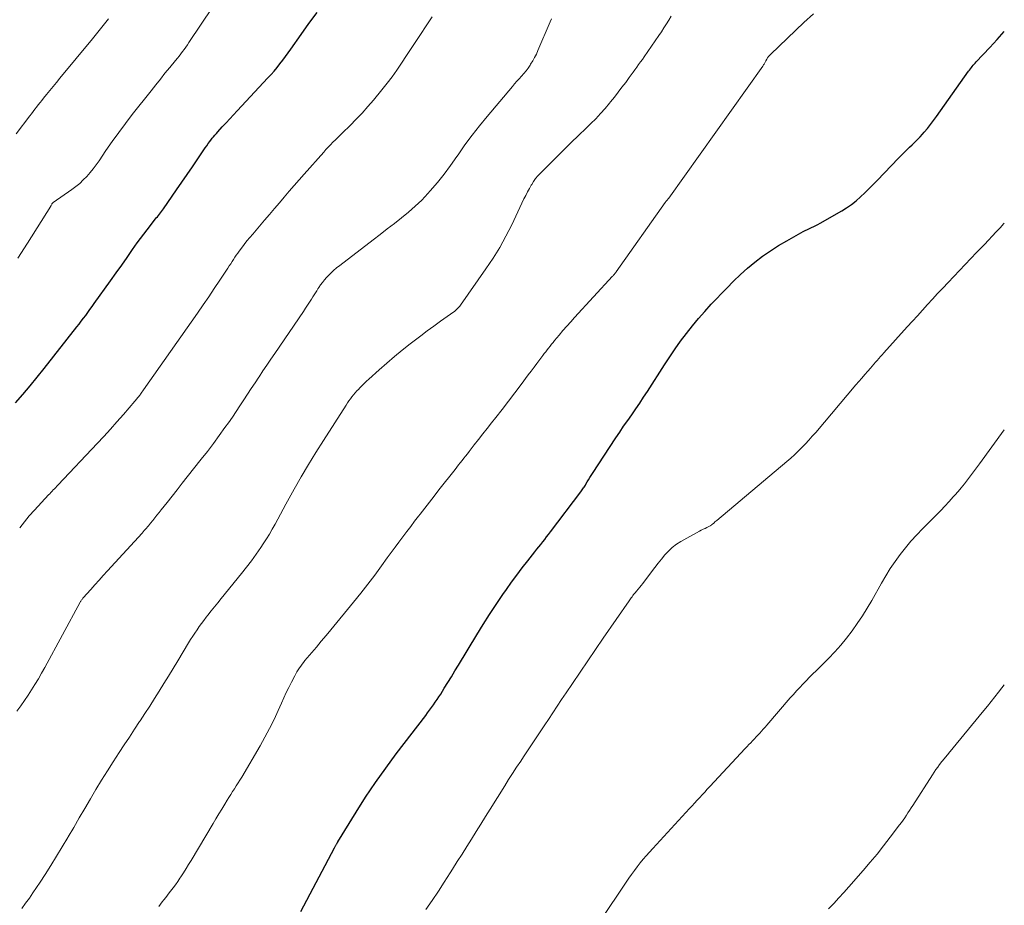
# Model space of a CAD drawing. Units: feet. Extents: x 1969483 to 1970036, y 585000 to 590000.
# Drawn here: x 1969873 to 1970000, y 588299 to 588414 of the extents above; entities that cross this region are included whole.
import ezdxf

# ---------------------------------------------------------------- set-up
doc = ezdxf.new("R2010")
doc.units = ezdxf.units.FT
doc.header["$LTSCALE"] = 100
doc.header["$MEASUREMENT"] = 0
doc.layers.add('CONTOUR INDEX', color=32, linetype='Continuous', lineweight=25)
doc.layers.add('CONTOUR INTERMEDIATE', color=40, linetype='Continuous', lineweight=15)

msp = doc.modelspace()

# ---------------------------------------------------------------- linework, layer by layer
at = {"layer": 'CONTOUR INDEX', "flags": 128}
for points, elevation in [([(1969872.12, 588364.45), (1969873.08, 588365.53), (1969874.03, 588366.63), (1969874.95, 588367.76), (1969875.86, 588368.89), (1969880.07, 588374.26), (1969880.36, 588374.63), (1969880.65, 588375.01), (1969880.94, 588375.38), (1969881.22, 588375.76), (1969881.5, 588376.14), (1969881.77, 588376.53), (1969882.05, 588376.91), (1969882.33, 588377.29), (1969884.44, 588380.24), (1969885.15, 588381.24), (1969885.87, 588382.25), (1969886.58, 588383.26), (1969887.29, 588384.27), (1969887.89, 588385.13), (1969888.3, 588385.71), (1969888.73, 588386.28), (1969889.16, 588386.84), (1969889.6, 588387.4), (1969890.22, 588388.18), (1969890.35, 588388.35), (1969890.49, 588388.51), (1969890.62, 588388.68), (1969890.75, 588388.84), (1969890.89, 588389.01), (1969891.02, 588389.18), (1969891.14, 588389.35), (1969891.27, 588389.52), (1969892.97, 588391.99), (1969893.65, 588392.98), (1969894.34, 588393.98), (1969895.02, 588394.98), (1969895.7, 588395.98), (1969896.67, 588397.41), (1969896.86, 588397.7), (1969897.07, 588397.98), (1969897.28, 588398.26), (1969897.49, 588398.54), (1969897.58, 588398.65), (1969897.75, 588398.86), (1969897.93, 588399.08), (1969898.11, 588399.28), (1969898.29, 588399.49), (1969898.88, 588400.13), (1969899.36, 588400.66), (1969899.84, 588401.18), (1969900.33, 588401.7), (1969900.81, 588402.22), (1969904.79, 588406.46), (1969905.19, 588406.9), (1969905.59, 588407.35), (1969905.97, 588407.81), (1969906.34, 588408.28), (1969906.7, 588408.75), (1969907.05, 588409.23), (1969907.4, 588409.71), (1969907.75, 588410.2), (1969909.07, 588412.09), (1969910.09, 588413.51), (1969911.14, 588414.9)], 960), ([(1969909.05, 588298.68), (1969913.4, 588306.92), (1969913.44, 588307), (1969913.49, 588307.09), (1969913.53, 588307.17), (1969913.58, 588307.25), (1969913.62, 588307.32), (1969913.65, 588307.37), (1969913.67, 588307.41), (1969913.7, 588307.46), (1969913.73, 588307.5), (1969913.75, 588307.54), (1969913.78, 588307.59), (1969913.8, 588307.63), (1969913.83, 588307.68), (1969916.18, 588311.51), (1969917.41, 588313.45), (1969918.68, 588315.36), (1969920.01, 588317.23), (1969921.38, 588319.07), (1969925.18, 588324.03), (1969925.43, 588324.37), (1969925.69, 588324.71), (1969925.94, 588325.05), (1969926.18, 588325.39), (1969926.42, 588325.74), (1969926.66, 588326.08), (1969926.89, 588326.44), (1969927.12, 588326.79), (1969927.59, 588327.56), (1969928.04, 588328.3), (1969928.5, 588329.04), (1969928.95, 588329.79), (1969929.41, 588330.53), (1969931.81, 588334.47), (1969932.62, 588335.79), (1969933.45, 588337.09), (1969934.3, 588338.38), (1969935.17, 588339.67), (1969935.61, 588340.31), (1969936.28, 588341.26), (1969936.96, 588342.19), (1969937.66, 588343.11), (1969938.37, 588344.02), (1969939.3, 588345.19), (1969939.56, 588345.51), (1969939.81, 588345.83), (1969940.07, 588346.15), (1969940.32, 588346.47), (1969940.57, 588346.79), (1969940.82, 588347.12), (1969941.07, 588347.44), (1969941.32, 588347.76), (1969945.25, 588352.95), (1969945.34, 588353.07), (1969945.43, 588353.19), (1969945.51, 588353.31), (1969945.59, 588353.44), (1969945.67, 588353.56), (1969945.75, 588353.68), (1969945.83, 588353.81), (1969945.9, 588353.94), (1969946.07, 588354.23), (1969946.23, 588354.5), (1969946.39, 588354.78), (1969946.56, 588355.04), (1969946.73, 588355.31), (1969949.77, 588359.92), (1969950.27, 588360.67), (1969950.78, 588361.43), (1969951.3, 588362.17), (1969951.82, 588362.92), (1969952.34, 588363.66), (1969952.85, 588364.41), (1969953.36, 588365.17), (1969953.85, 588365.93), (1969956.05, 588369.35), (1969956.73, 588370.39), (1969957.43, 588371.42), (1969958.15, 588372.43), (1969958.89, 588373.42), (1969959.66, 588374.4), (1969960.45, 588375.35), (1969961.27, 588376.28), (1969962.11, 588377.2), (1969964.12, 588379.29), (1969964.99, 588380.17), (1969965.89, 588381.03), (1969966.81, 588381.85), (1969967.76, 588382.65), (1969968.74, 588383.4), (1969969.75, 588384.12), (1969970.79, 588384.78), (1969971.86, 588385.41), (1969974.01, 588386.59), (1969974.27, 588386.73), (1969974.54, 588386.87), (1969974.82, 588387), (1969975.09, 588387.12), (1969975.37, 588387.25), (1969975.64, 588387.38), (1969975.9, 588387.52), (1969976.17, 588387.66), (1969978.97, 588389.28), (1969979.61, 588389.68), (1969980.23, 588390.11), (1969980.83, 588390.58), (1969981.4, 588391.08), (1969981.96, 588391.6), (1969982.5, 588392.13), (1969983.04, 588392.67), (1969983.57, 588393.21), (1969986.32, 588396.08), (1969986.5, 588396.27), (1969986.67, 588396.45), (1969986.85, 588396.62), (1969987.03, 588396.8), (1969987.22, 588396.97), (1969987.4, 588397.15), (1969987.58, 588397.32), (1969987.76, 588397.5), (1969988.09, 588397.81), (1969988.43, 588398.15), (1969988.77, 588398.49), (1969989.1, 588398.84), (1969989.42, 588399.2), (1969989.64, 588399.45), (1969990.05, 588399.94), (1969990.46, 588400.44), (1969990.85, 588400.95), (1969991.23, 588401.47), (1969995.39, 588407.32), (1969995.51, 588407.48), (1969995.62, 588407.63), (1969995.74, 588407.79), (1969995.86, 588407.94), (1969995.99, 588408.09), (1969996.11, 588408.23), (1969996.24, 588408.38), (1969996.38, 588408.52), (1969998.13, 588410.39), (1969999.09, 588411.44), (1970000, 588412.46)], 980)]:
    msp.add_lwpolyline(points, dxfattribs=dict(at, elevation=elevation))
at = {"layer": 'CONTOUR INTERMEDIATE', "flags": 128}
for points, elevation in [([(1969872.46, 588383.16), (1969873.71, 588385.11), (1969876.69, 588389.89), (1969876.73, 588389.96), (1969876.78, 588390.03), (1969876.82, 588390.1), (1969876.86, 588390.17), (1969876.95, 588390.31), (1969877.01, 588390.36), (1969879.44, 588392.04), (1969879.96, 588392.42), (1969880.45, 588392.83), (1969880.91, 588393.27), (1969881.36, 588393.73), (1969881.78, 588394.22), (1969882.18, 588394.72), (1969882.57, 588395.23), (1969882.94, 588395.76), (1969883.83, 588397.07), (1969884.65, 588398.25), (1969885.49, 588399.42), (1969886.35, 588400.57), (1969887.23, 588401.71), (1969889.67, 588404.8), (1969890.27, 588405.56), (1969890.87, 588406.31), (1969891.47, 588407.06), (1969892.08, 588407.8), (1969892.85, 588408.73), (1969893.08, 588409.01), (1969893.3, 588409.29), (1969893.52, 588409.58), (1969893.74, 588409.86), (1969893.95, 588410.15), (1969894.16, 588410.45), (1969894.36, 588410.74), (1969894.56, 588411.04), (1969897.66, 588415.67)], 956), ([(1969872.23, 588399.24), (1969873.99, 588401.54), (1969874.21, 588401.83), (1969874.43, 588402.12), (1969874.65, 588402.41), (1969874.87, 588402.7), (1969875.09, 588402.99), (1969875.31, 588403.28), (1969875.54, 588403.56), (1969875.77, 588403.85), (1969876.17, 588404.33), (1969876.6, 588404.85), (1969877.03, 588405.37), (1969877.46, 588405.89), (1969877.89, 588406.41), (1969882.08, 588411.53), (1969883.12, 588412.81), (1969884.16, 588414.1)], 952), ([(1969872.31, 588324.59), (1969872.81, 588325.26), (1969873.3, 588325.95), (1969873.76, 588326.64), (1969874.22, 588327.34), (1969874.66, 588328.05), (1969875.1, 588328.77), (1969875.51, 588329.49), (1969875.92, 588330.23), (1969880.51, 588338.67), (1969880.55, 588338.75), (1969880.6, 588338.82), (1969880.64, 588338.9), (1969880.69, 588338.97), (1969880.75, 588339.04), (1969880.8, 588339.12), (1969880.86, 588339.18), (1969880.91, 588339.25), (1969881.87, 588340.33), (1969882.4, 588340.93), (1969882.94, 588341.53), (1969883.49, 588342.13), (1969884.03, 588342.73), (1969888.5, 588347.62), (1969888.64, 588347.77), (1969888.78, 588347.93), (1969888.92, 588348.09), (1969889.06, 588348.24), (1969889.2, 588348.4), (1969889.34, 588348.56), (1969889.47, 588348.72), (1969889.61, 588348.88), (1969889.89, 588349.24), (1969890.16, 588349.58), (1969890.43, 588349.92), (1969890.7, 588350.26), (1969890.97, 588350.6), (1969891.74, 588351.57), (1969892.39, 588352.4), (1969893.04, 588353.22), (1969893.7, 588354.05), (1969894.35, 588354.88), (1969896.17, 588357.17), (1969896.95, 588358.17), (1969897.73, 588359.19), (1969898.48, 588360.21), (1969899.22, 588361.25), (1969899.67, 588361.88), (1969900.18, 588362.61), (1969900.68, 588363.34), (1969901.17, 588364.08), (1969901.65, 588364.82), (1969902.14, 588365.57), (1969902.62, 588366.31), (1969903.11, 588367.05), (1969903.6, 588367.79), (1969903.63, 588367.83), (1969904.13, 588368.58), (1969904.64, 588369.34), (1969905.15, 588370.09), (1969905.66, 588370.85), (1969909.36, 588376.28), (1969909.62, 588376.68), (1969909.89, 588377.07), (1969910.15, 588377.47), (1969910.41, 588377.87), (1969910.6, 588378.17), (1969910.76, 588378.42), (1969910.93, 588378.67), (1969911.09, 588378.92), (1969911.25, 588379.18), (1969911.37, 588379.36), (1969911.6, 588379.7), (1969911.84, 588380.03), (1969912.1, 588380.34), (1969912.37, 588380.65), (1969912.52, 588380.81), (1969912.89, 588381.19), (1969913.26, 588381.55), (1969913.66, 588381.89), (1969914.06, 588382.22), (1969918.37, 588385.51), (1969919.3, 588386.22), (1969920.22, 588386.93), (1969921.15, 588387.64), (1969922.07, 588388.35), (1969922.97, 588389.09), (1969923.84, 588389.86), (1969924.67, 588390.67), (1969925.47, 588391.52), (1969925.78, 588391.86), (1969926.69, 588392.93), (1969927.57, 588394.01), (1969928.4, 588395.13), (1969929.2, 588396.28), (1969929.38, 588396.53), (1969930.26, 588397.81), (1969931.17, 588399.06), (1969932.13, 588400.28), (1969933.11, 588401.48), (1969936.39, 588405.35), (1969936.68, 588405.69), (1969936.98, 588406.03), (1969937.28, 588406.36), (1969937.59, 588406.7), (1969937.89, 588407.03), (1969938.17, 588407.38), (1969938.44, 588407.74), (1969938.69, 588408.11), (1969938.75, 588408.22), (1969939.02, 588408.65), (1969939.26, 588409.1), (1969939.49, 588409.55), (1969939.7, 588410.02), (1969941.29, 588413.73), (1969941.46, 588414.1)], 968), ([(1969872.68, 588348.3), (1969873.29, 588349.08), (1969873.92, 588349.84), (1969874.58, 588350.57), (1969876.4, 588352.54), (1969876.56, 588352.7), (1969876.71, 588352.87), (1969876.87, 588353.03), (1969877.03, 588353.19), (1969877.18, 588353.35), (1969877.34, 588353.52), (1969877.5, 588353.68), (1969877.65, 588353.84), (1969882.68, 588359.18), (1969883.55, 588360.11), (1969884.41, 588361.05), (1969885.25, 588361.99), (1969886.09, 588362.95), (1969887.58, 588364.67), (1969887.66, 588364.77), (1969887.75, 588364.87), (1969887.83, 588364.97), (1969887.92, 588365.08), (1969888, 588365.18), (1969888.08, 588365.29), (1969888.16, 588365.39), (1969888.24, 588365.5), (1969888.29, 588365.57), (1969888.39, 588365.71), (1969888.49, 588365.85), (1969888.59, 588365.99), (1969888.69, 588366.13), (1969895.67, 588376.05), (1969896.4, 588377.11), (1969897.13, 588378.16), (1969897.85, 588379.23), (1969898.56, 588380.29), (1969899.61, 588381.88), (1969899.79, 588382.16), (1969899.98, 588382.43), (1969900.15, 588382.71), (1969900.33, 588382.99), (1969900.51, 588383.27), (1969900.69, 588383.54), (1969900.88, 588383.81), (1969901.08, 588384.08), (1969901.37, 588384.47), (1969901.72, 588384.93), (1969902.07, 588385.39), (1969902.44, 588385.83), (1969902.81, 588386.27), (1969904.35, 588388.07), (1969904.98, 588388.82), (1969905.62, 588389.56), (1969906.26, 588390.31), (1969906.89, 588391.06), (1969907.53, 588391.8), (1969908.17, 588392.55), (1969908.82, 588393.28), (1969909.47, 588394.02), (1969912, 588396.87), (1969912.29, 588397.2), (1969912.59, 588397.52), (1969912.89, 588397.83), (1969913.19, 588398.15), (1969913.5, 588398.45), (1969913.81, 588398.76), (1969914.12, 588399.07), (1969914.43, 588399.37), (1969915.4, 588400.32), (1969916.19, 588401.11), (1969916.95, 588401.92), (1969917.69, 588402.75), (1969918.42, 588403.6), (1969919.53, 588404.94), (1969920.19, 588405.77), (1969920.83, 588406.61), (1969921.44, 588407.48), (1969922.04, 588408.36), (1969922.68, 588409.34), (1969922.94, 588409.74), (1969923.2, 588410.14), (1969923.47, 588410.53), (1969923.73, 588410.93), (1969926, 588414.34)], 964), ([(1969872.98, 588299.05), (1969873.45, 588299.74), (1969873.93, 588300.42), (1969874.4, 588301.1), (1969874.87, 588301.79), (1969875.33, 588302.49), (1969875.96, 588303.45), (1969876.72, 588304.63), (1969877.46, 588305.83), (1969878.19, 588307.03), (1969878.9, 588308.25), (1969878.96, 588308.34), (1969879.67, 588309.56), (1969880.38, 588310.79), (1969881.1, 588312.01), (1969881.82, 588313.23), (1969882.54, 588314.44), (1969883.28, 588315.65), (1969884.03, 588316.85), (1969884.79, 588318.04), (1969885.56, 588319.22), (1969886.21, 588320.23), (1969886.87, 588321.24), (1969887.53, 588322.24), (1969888.19, 588323.24), (1969888.25, 588323.33), (1969888.88, 588324.28), (1969889.51, 588325.24), (1969890.12, 588326.21), (1969890.73, 588327.18), (1969891.33, 588328.15), (1969891.92, 588329.13), (1969892.52, 588330.1), (1969893.11, 588331.08), (1969894.53, 588333.42), (1969894.79, 588333.84), (1969895.06, 588334.27), (1969895.34, 588334.68), (1969895.62, 588335.1), (1969895.91, 588335.51), (1969896.21, 588335.92), (1969896.51, 588336.32), (1969896.81, 588336.72), (1969897.03, 588337.01), (1969897.46, 588337.54), (1969897.88, 588338.08), (1969898.3, 588338.61), (1969898.73, 588339.15), (1969901.37, 588342.4), (1969902.02, 588343.21), (1969902.65, 588344.04), (1969903.25, 588344.88), (1969903.85, 588345.73), (1969904.18, 588346.23), (1969904.59, 588346.85), (1969904.98, 588347.48), (1969905.35, 588348.12), (1969905.7, 588348.76), (1969906.05, 588349.42), (1969906.4, 588350.07), (1969906.75, 588350.72), (1969907.11, 588351.37), (1969908.18, 588353.29), (1969909.08, 588354.89), (1969910.01, 588356.48), (1969910.97, 588358.05), (1969911.95, 588359.6), (1969914.89, 588364.16), (1969915.07, 588364.44), (1969915.26, 588364.71), (1969915.45, 588364.97), (1969915.65, 588365.23), (1969915.86, 588365.49), (1969916.07, 588365.74), (1969916.29, 588365.99), (1969916.52, 588366.23), (1969916.64, 588366.36), (1969916.94, 588366.66), (1969917.23, 588366.96), (1969917.54, 588367.25), (1969917.85, 588367.53), (1969919.16, 588368.72), (1969920.14, 588369.58), (1969921.13, 588370.43), (1969922.14, 588371.25), (1969923.16, 588372.06), (1969923.7, 588372.47), (1969924.54, 588373.11), (1969925.39, 588373.74), (1969926.24, 588374.37), (1969927.1, 588374.99), (1969928.8, 588376.21), (1969928.89, 588376.27), (1969929, 588376.36), (1969929.04, 588376.39), (1969929.08, 588376.42), (1969929.12, 588376.46), (1969929.15, 588376.5), (1969929.29, 588376.63), (1969929.4, 588376.74), (1969929.5, 588376.85), (1969929.59, 588376.97), (1969929.68, 588377.09), (1969932.97, 588381.76), (1969933.89, 588383.14), (1969934.76, 588384.55), (1969935.56, 588386), (1969936.31, 588387.48), (1969937.89, 588390.82), (1969938.11, 588391.27), (1969938.34, 588391.72), (1969938.59, 588392.17), (1969938.84, 588392.61), (1969938.89, 588392.7), (1969939.14, 588393.08), (1969939.4, 588393.45), (1969939.69, 588393.79), (1969940, 588394.12), (1969942.11, 588396.22), (1969943.06, 588397.15), (1969944.01, 588398.09), (1969944.96, 588399.02), (1969945.92, 588399.95), (1969946.54, 588400.56), (1969947.17, 588401.19), (1969947.79, 588401.85), (1969948.38, 588402.52), (1969948.96, 588403.21), (1969949.09, 588403.36), (1969949.59, 588403.98), (1969950.08, 588404.61), (1969950.56, 588405.25), (1969951.04, 588405.89), (1969951.5, 588406.52), (1969951.74, 588406.85), (1969951.99, 588407.19), (1969952.23, 588407.52), (1969952.48, 588407.85), (1969952.72, 588408.18), (1969952.97, 588408.52), (1969953.2, 588408.86), (1969953.44, 588409.2), (1969955.33, 588411.94), (1969955.66, 588412.44), (1969955.99, 588412.94), (1969956.31, 588413.44), (1969956.62, 588413.95), (1969956.94, 588414.46)], 972), ([(1969890.67, 588299.31), (1969890.89, 588299.62), (1969891.11, 588299.91), (1969891.34, 588300.21), (1969891.57, 588300.51), (1969891.8, 588300.8), (1969892.03, 588301.1), (1969892.2, 588301.32), (1969892.51, 588301.73), (1969892.81, 588302.14), (1969893.11, 588302.56), (1969893.39, 588302.99), (1969893.52, 588303.17), (1969893.86, 588303.7), (1969894.19, 588304.22), (1969894.52, 588304.75), (1969894.85, 588305.29), (1969897.68, 588310.04), (1969898.06, 588310.67), (1969898.44, 588311.3), (1969898.82, 588311.93), (1969899.2, 588312.56), (1969899.5, 588313.06), (1969899.73, 588313.44), (1969899.97, 588313.81), (1969900.2, 588314.19), (1969900.45, 588314.56), (1969900.69, 588314.93), (1969900.93, 588315.3), (1969901.16, 588315.68), (1969901.39, 588316.06), (1969903.77, 588320.1), (1969904.4, 588321.21), (1969905, 588322.34), (1969905.57, 588323.49), (1969906.1, 588324.65), (1969906.53, 588325.6), (1969906.84, 588326.29), (1969907.16, 588326.98), (1969907.49, 588327.66), (1969907.82, 588328.34), (1969908.24, 588329.17), (1969908.38, 588329.43), (1969908.53, 588329.69), (1969908.68, 588329.94), (1969908.85, 588330.18), (1969909.02, 588330.42), (1969909.2, 588330.66), (1969909.38, 588330.89), (1969909.57, 588331.12), (1969910.44, 588332.15), (1969911.06, 588332.88), (1969911.68, 588333.63), (1969912.3, 588334.37), (1969912.91, 588335.12), (1969915.85, 588338.69), (1969916.78, 588339.84), (1969917.7, 588341.01), (1969918.59, 588342.19), (1969919.47, 588343.38), (1969920.22, 588344.42), (1969920.72, 588345.1), (1969921.22, 588345.78), (1969921.72, 588346.45), (1969922.22, 588347.13), (1969922.73, 588347.8), (1969923.24, 588348.47), (1969923.75, 588349.14), (1969924.27, 588349.81), (1969924.46, 588350.05), (1969925.07, 588350.83), (1969925.68, 588351.62), (1969926.29, 588352.4), (1969926.9, 588353.19), (1969928.98, 588355.84), (1969929.21, 588356.13), (1969929.43, 588356.42), (1969929.66, 588356.71), (1969929.89, 588356.99), (1969930.12, 588357.28), (1969930.35, 588357.57), (1969930.57, 588357.87), (1969930.8, 588358.16), (1969931.46, 588359.01), (1969932.01, 588359.72), (1969932.57, 588360.44), (1969933.13, 588361.15), (1969933.69, 588361.86), (1969934.23, 588362.55), (1969935.06, 588363.61), (1969935.88, 588364.67), (1969936.7, 588365.74), (1969937.51, 588366.81), (1969938.44, 588368.05), (1969938.82, 588368.55), (1969939.19, 588369.05), (1969939.57, 588369.55), (1969939.95, 588370.05), (1969940.33, 588370.56), (1969940.51, 588370.81), (1969940.7, 588371.05), (1969940.89, 588371.3), (1969941.08, 588371.54), (1969941.27, 588371.78), (1969941.46, 588372.03), (1969941.66, 588372.27), (1969941.85, 588372.51), (1969942.43, 588373.2), (1969942.92, 588373.79), (1969943.42, 588374.37), (1969943.93, 588374.94), (1969944.44, 588375.5), (1969949.34, 588380.81), (1969949.41, 588380.88), (1969949.47, 588380.95), (1969949.53, 588381.02), (1969949.58, 588381.09), (1969949.64, 588381.16), (1969949.7, 588381.23), (1969949.75, 588381.3), (1969949.81, 588381.37), (1969956.15, 588390.34), (1969956.2, 588390.41), (1969956.25, 588390.48), (1969956.31, 588390.55), (1969956.36, 588390.61), (1969956.45, 588390.71), (1969956.46, 588390.73), (1969956.47, 588390.75), (1969956.49, 588390.76), (1969956.5, 588390.78), (1969956.55, 588390.84), (1969956.57, 588390.86), (1969956.58, 588390.88), (1969956.59, 588390.89), (1969956.6, 588390.91), (1969968.77, 588408), (1969968.83, 588408.08), (1969968.88, 588408.17), (1969968.94, 588408.25), (1969968.99, 588408.33), (1969969.04, 588408.42), (1969969.08, 588408.5), (1969969.13, 588408.59), (1969969.18, 588408.67), (1969969.29, 588408.88), (1969969.4, 588409.06), (1969969.53, 588409.23), (1969969.66, 588409.39), (1969969.81, 588409.55), (1969974.07, 588413.64), (1969975.31, 588414.75)], 976), ([(1969925.22, 588298.92), (1969926.02, 588300.1), (1969926.82, 588301.29), (1969927.59, 588302.49), (1969928.36, 588303.69), (1969928.66, 588304.17), (1969929.27, 588305.14), (1969929.88, 588306.11), (1969930.48, 588307.08), (1969931.09, 588308.05), (1969931.7, 588309.02), (1969932.31, 588309.99), (1969932.92, 588310.96), (1969933.52, 588311.93), (1969935.41, 588314.94), (1969935.91, 588315.74), (1969936.42, 588316.54), (1969936.94, 588317.34), (1969937.47, 588318.13), (1969937.83, 588318.67), (1969938.17, 588319.19), (1969938.52, 588319.71), (1969938.86, 588320.23), (1969939.21, 588320.74), (1969939.55, 588321.26), (1969939.9, 588321.78), (1969940.24, 588322.3), (1969940.58, 588322.82), (1969941.04, 588323.51), (1969941.61, 588324.37), (1969942.18, 588325.24), (1969942.76, 588326.1), (1969943.34, 588326.95), (1969944.16, 588328.17), (1969945.15, 588329.63), (1969946.15, 588331.09), (1969947.15, 588332.55), (1969948.15, 588334.01), (1969951.48, 588338.84), (1969951.57, 588338.98), (1969951.67, 588339.12), (1969951.76, 588339.25), (1969951.86, 588339.38), (1969951.96, 588339.52), (1969952.07, 588339.65), (1969952.17, 588339.78), (1969952.28, 588339.9), (1969952.46, 588340.12), (1969952.66, 588340.36), (1969952.86, 588340.6), (1969953.05, 588340.84), (1969953.24, 588341.09), (1969954.39, 588342.62), (1969954.81, 588343.17), (1969955.24, 588343.71), (1969955.67, 588344.25), (1969956.1, 588344.79), (1969956.57, 588345.29), (1969957.06, 588345.75), (1969957.61, 588346.16), (1969958.19, 588346.52), (1969960.59, 588347.85), (1969960.82, 588347.98), (1969961.06, 588348.1), (1969961.3, 588348.22), (1969961.53, 588348.33), (1969961.97, 588348.54), (1969961.99, 588348.55), (1969962.01, 588348.56), (1969962.03, 588348.57), (1969962.05, 588348.58), (1969962.13, 588348.64), (1969962.14, 588348.66), (1969962.16, 588348.67), (1969962.18, 588348.69), (1969962.2, 588348.7), (1969962.38, 588348.86), (1969962.48, 588348.95), (1969962.59, 588349.05), (1969962.7, 588349.14), (1969962.81, 588349.23), (1969971.89, 588356.87), (1969972.39, 588357.3), (1969972.88, 588357.74), (1969973.36, 588358.2), (1969973.83, 588358.66), (1969974.28, 588359.14), (1969974.73, 588359.63), (1969975.17, 588360.12), (1969975.61, 588360.62), (1969980.82, 588366.77), (1969981.2, 588367.22), (1969981.58, 588367.66), (1969981.96, 588368.11), (1969982.35, 588368.55), (1969982.68, 588368.94), (1969982.9, 588369.19), (1969983.11, 588369.44), (1969983.33, 588369.69), (1969983.55, 588369.93), (1969983.77, 588370.18), (1969983.99, 588370.43), (1969984.21, 588370.67), (1969984.43, 588370.92), (1969987.46, 588374.27), (1969988.11, 588374.99), (1969988.76, 588375.71), (1969989.42, 588376.43), (1969990.07, 588377.15), (1969990.73, 588377.87), (1969991.38, 588378.58), (1969992.05, 588379.29), (1969992.72, 588379.99), (1969996.41, 588383.87), (1969996.92, 588384.41), (1969997.43, 588384.94), (1969997.94, 588385.47), (1969998.45, 588386.01), (1969998.95, 588386.54), (1969999.46, 588387.08), (1969999.95, 588387.63), (1970000, 588387.68)], 984), ([(1969947.42, 588297.01), (1969951.44, 588302.97), (1969951.79, 588303.48), (1969952.16, 588303.98), (1969952.53, 588304.47), (1969952.92, 588304.96), (1969953.31, 588305.43), (1969953.71, 588305.9), (1969954.12, 588306.37), (1969954.54, 588306.83), (1969959.3, 588312), (1969959.63, 588312.36), (1969959.95, 588312.71), (1969960.28, 588313.07), (1969960.61, 588313.42), (1969960.93, 588313.78), (1969961.26, 588314.13), (1969961.59, 588314.49), (1969961.92, 588314.84), (1969966.51, 588319.76), (1969966.74, 588320.01), (1969966.98, 588320.26), (1969967.22, 588320.51), (1969967.46, 588320.76), (1969967.7, 588321.02), (1969967.93, 588321.27), (1969968.16, 588321.51), (1969968.39, 588321.76), (1969968.61, 588322.01), (1969968.84, 588322.27), (1969969.06, 588322.52), (1969969.29, 588322.78), (1969972.33, 588326.3), (1969972.73, 588326.75), (1969973.13, 588327.2), (1969973.55, 588327.65), (1969973.96, 588328.09), (1969974.39, 588328.52), (1969974.81, 588328.96), (1969975.24, 588329.39), (1969975.67, 588329.82), (1969977.26, 588331.39), (1969978.07, 588332.24), (1969978.86, 588333.11), (1969979.6, 588334.02), (1969980.32, 588334.95), (1969980.99, 588335.91), (1969981.65, 588336.89), (1969982.26, 588337.89), (1969982.86, 588338.9), (1969984.1, 588341.12), (1969984.66, 588342.08), (1969985.25, 588343.02), (1969985.87, 588343.93), (1969986.53, 588344.83), (1969987.21, 588345.7), (1969987.93, 588346.56), (1969988.67, 588347.38), (1969989.44, 588348.18), (1969991.22, 588349.97), (1969991.78, 588350.54), (1969992.33, 588351.11), (1969992.87, 588351.69), (1969993.4, 588352.28), (1969993.61, 588352.51), (1969994.03, 588352.99), (1969994.44, 588353.48), (1969994.85, 588353.98), (1969995.24, 588354.49), (1969995.63, 588355), (1969996.01, 588355.51), (1969996.4, 588356.03), (1969996.78, 588356.55), (1970000, 588360.94)], 988), ([(1969977.28, 588299.03), (1969977.95, 588299.73), (1969978.61, 588300.43), (1969979.26, 588301.15), (1969979.9, 588301.87), (1969981.76, 588303.99), (1969982.66, 588305.04), (1969983.54, 588306.11), (1969984.4, 588307.19), (1969985.25, 588308.28), (1969986.46, 588309.88), (1969986.69, 588310.19), (1969986.91, 588310.49), (1969987.12, 588310.81), (1969987.34, 588311.12), (1969987.54, 588311.44), (1969987.75, 588311.76), (1969987.96, 588312.08), (1969988.16, 588312.4), (1969990.71, 588316.36), (1969990.93, 588316.7), (1969991.16, 588317.03), (1969991.4, 588317.36), (1969991.64, 588317.69), (1969991.93, 588318.06), (1969992.04, 588318.2), (1969992.14, 588318.33), (1969992.25, 588318.46), (1969992.36, 588318.59), (1969992.47, 588318.71), (1969992.58, 588318.84), (1969992.69, 588318.97), (1969992.8, 588319.1), (1969997.37, 588324.67), (1969997.84, 588325.25), (1969998.31, 588325.84), (1969998.77, 588326.42), (1969999.23, 588327.02), (1969999.69, 588327.61), (1970000, 588328)], 992)]:
    msp.add_lwpolyline(points, dxfattribs=dict(at, elevation=elevation))

doc.saveas('drawing.dxf')
